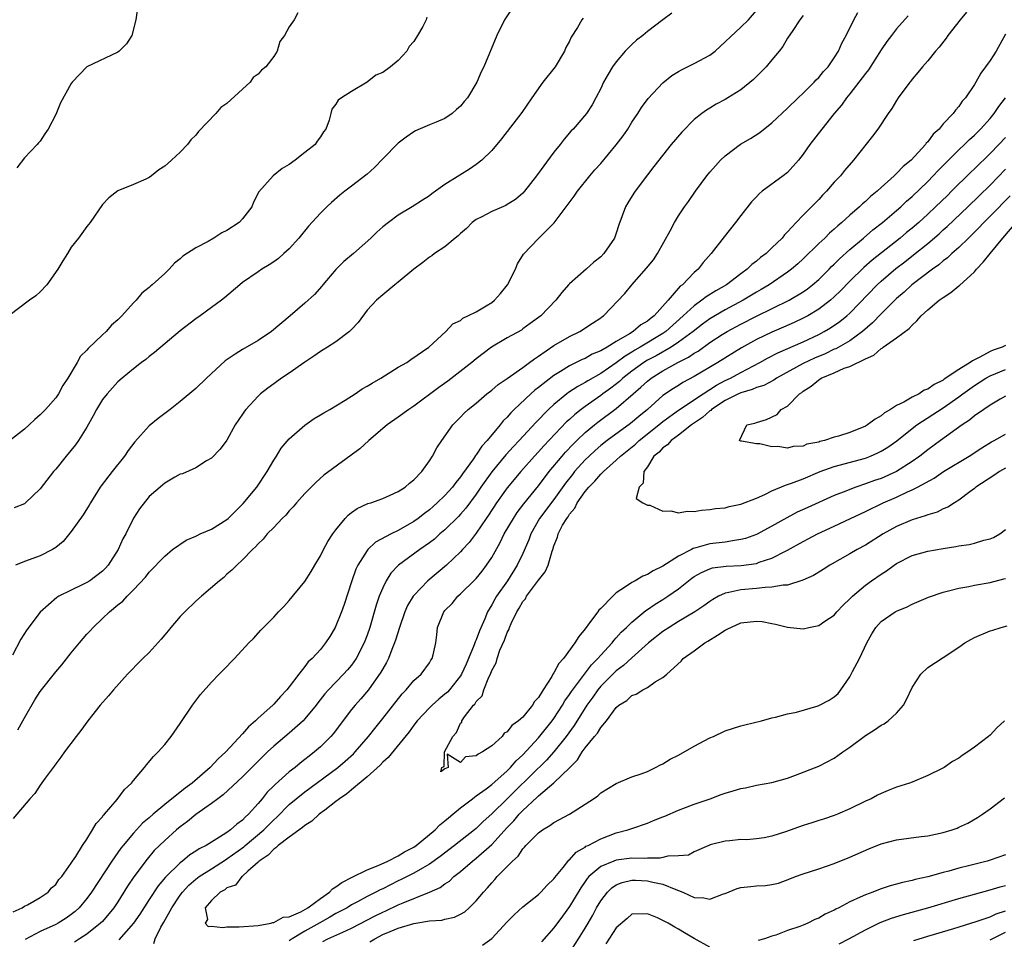
# Model space of a CAD drawing. Units: inches. Extents: x 2565000 to 2568000, y 1527000 to 1530000.
# Drawn here: x 2565322 to 2565449, y 1529339 to 1529457 of the extents above; entities that cross this region are included whole.
import ezdxf

# ---------------------------------------------------------------- set-up
doc = ezdxf.new("R2010")
doc.units = ezdxf.units.IN
doc.header["$MEASUREMENT"] = 0
doc.layers.add('LD25651527_2ft', color=53, linetype='Continuous')

msp = doc.modelspace()

# ---------------------------------------------------------------- linework, layer by layer
at = {"layer": 'LD25651527_2ft'}
for points, elevation in [([(2565385.58, 1529458.42), (2565384.66, 1529457), (2565383.66, 1529455), (2565382, 1529451), (2565381.65, 1529450.35), (2565381.11, 1529449), (2565379.88, 1529447), (2565379.47, 1529446.53), (2565379, 1529445.95), (2565378.49, 1529445.51), (2565377.93, 1529445), (2565377, 1529444.36), (2565375.87, 1529443.87), (2565375, 1529443.53), (2565373.23, 1529442.77), (2565373, 1529442.65), (2565372.03, 1529441.97), (2565371, 1529441.18), (2565369, 1529439.18), (2565367.94, 1529438.06), (2565367, 1529437.21), (2565365, 1529435.64), (2565364.12, 1529435), (2565363.5, 1529434.5), (2565362.43, 1529433.57), (2565361.83, 1529433), (2565361, 1529432.2), (2565359.48, 1529430.52), (2565358.22, 1529429), (2565357, 1529427.62), (2565356.32, 1529427), (2565355.61, 1529426.39), (2565355, 1529425.94), (2565354.44, 1529425.56), (2565353.48, 1529425), (2565353, 1529424.68), (2565351, 1529423.27), (2565350.64, 1529423), (2565348.7, 1529421.3), (2565348.31, 1529421), (2565347, 1529420.08), (2565345.54, 1529419), (2565345, 1529418.63), (2565343, 1529417.07), (2565339.69, 1529414.31), (2565339, 1529413.78), (2565338.58, 1529413.42), (2565338.02, 1529413), (2565337, 1529412.19), (2565335.56, 1529411), (2565335, 1529410.52), (2565333.61, 1529409), (2565333, 1529408.25), (2565332.23, 1529407), (2565331.82, 1529406.18), (2565331, 1529404.73), (2565329.95, 1529403), (2565329.55, 1529402.44), (2565328.36, 1529401), (2565327, 1529399.33), (2565326.71, 1529399), (2565325, 1529396.81), (2565323.14, 1529395), (2565323, 1529394.88), (2565321.66, 1529394.34)], 7836), ([(2565337.5, 1529458.5), (2565337.29, 1529457), (2565336.79, 1529455), (2565336.08, 1529453.92), (2565335.17, 1529453), (2565335, 1529452.88), (2565331.01, 1529450.99), (2565329.1, 1529449), (2565329, 1529448.85), (2565327.62, 1529446.38), (2565327, 1529444.88), (2565326.03, 1529443), (2565325.61, 1529442.39), (2565325, 1529441.43), (2565324.78, 1529441.22), (2565324.61, 1529441), (2565323, 1529439.31), (2565322, 1529438)], 7842), ([(2565358.1, 1529457.9), (2565357.61, 1529457), (2565357, 1529456.12), (2565356.4, 1529455), (2565355.78, 1529454.22), (2565355.46, 1529453), (2565355, 1529452.29), (2565353.98, 1529451), (2565353.43, 1529450.57), (2565353, 1529450.05), (2565352.38, 1529449.62), (2565351.98, 1529449), (2565351, 1529448.11), (2565349, 1529446.26), (2565348.23, 1529445.77), (2565347.57, 1529445), (2565345.34, 1529442.66), (2565345, 1529442.19), (2565344.37, 1529441.63), (2565343.94, 1529441), (2565343, 1529440.04), (2565341.87, 1529439), (2565341, 1529438.24), (2565340.23, 1529437.77), (2565339.29, 1529437), (2565339, 1529436.79), (2565338.58, 1529436.58), (2565337, 1529435.88), (2565335, 1529435.05), (2565333.82, 1529434.18), (2565333, 1529433.29), (2565331.45, 1529431), (2565331, 1529430.48), (2565329.91, 1529429), (2565329, 1529427.82), (2565328.52, 1529427), (2565327.91, 1529426.09), (2565327.28, 1529425), (2565325.85, 1529423), (2565325, 1529422.07), (2565324.43, 1529421.57), (2565323.65, 1529421), (2565320.99, 1529419)], 7840), ([(2565374.65, 1529457.35), (2565374.57, 1529457), (2565374.16, 1529456.16), (2565373.48, 1529455), (2565373, 1529454.25), (2565372.42, 1529453.58), (2565372.12, 1529453), (2565371, 1529451.81), (2565370.02, 1529451), (2565369, 1529450.26), (2565368.1, 1529449.9), (2565367, 1529449.02), (2565365, 1529447.82), (2565363.7, 1529447), (2565363.3, 1529446.7), (2565363, 1529446.19), (2565362.47, 1529445.53), (2565362.33, 1529445), (2565362.14, 1529444.14), (2565361.68, 1529443), (2565361.38, 1529442.62), (2565361, 1529441.98), (2565360.58, 1529441.42), (2565360.33, 1529441), (2565359, 1529439.98), (2565357.78, 1529439), (2565357, 1529438.44), (2565356.07, 1529437.93), (2565354.95, 1529437), (2565353.08, 1529434.92), (2565352.39, 1529433.61), (2565352.18, 1529433), (2565351, 1529431.46), (2565350.57, 1529431), (2565349, 1529429.98), (2565348.33, 1529429.67), (2565347.33, 1529429), (2565346.57, 1529428.57), (2565345, 1529427.76), (2565343.35, 1529426.65), (2565343, 1529426.32), (2565342.24, 1529425.76), (2565341.59, 1529425), (2565341, 1529424.44), (2565339.4, 1529423), (2565339.18, 1529422.82), (2565339, 1529422.64), (2565338.06, 1529421.94), (2565337.32, 1529421), (2565337, 1529420.68), (2565335.49, 1529419), (2565335, 1529418.51), (2565334.18, 1529417.82), (2565333.48, 1529417), (2565333, 1529416.57), (2565331.18, 1529414.82), (2565331, 1529414.59), (2565330.19, 1529413.81), (2565329.77, 1529413), (2565328.58, 1529411), (2565327.94, 1529410.06), (2565327.35, 1529409), (2565327, 1529408.49), (2565325.68, 1529407), (2565325, 1529406.28), (2565324.31, 1529405.69), (2565323.59, 1529405), (2565323, 1529404.47), (2565321.05, 1529402.95)], 7838), ([(2565406.12, 1529457.88), (2565404.99, 1529457), (2565403, 1529455.52), (2565402.39, 1529455), (2565401.61, 1529454.39), (2565401, 1529453.85), (2565400.57, 1529453.43), (2565400.16, 1529453), (2565399, 1529451.64), (2565398.52, 1529451), (2565397.94, 1529450.06), (2565397.34, 1529449), (2565397, 1529448.22), (2565396.39, 1529447), (2565395.89, 1529446.11), (2565395.19, 1529445), (2565393.46, 1529443), (2565393.22, 1529442.78), (2565392.3, 1529441.7), (2565391.79, 1529441), (2565391, 1529440.01), (2565388.76, 1529437), (2565387.22, 1529435), (2565387, 1529434.76), (2565386.06, 1529433.94), (2565385, 1529433.29), (2565384.81, 1529433.19), (2565383, 1529432.39), (2565381.73, 1529431.73), (2565381, 1529431.37), (2565380.48, 1529431), (2565379.76, 1529430.24), (2565379, 1529429.59), (2565378.71, 1529429.29), (2565378.32, 1529429), (2565377, 1529427.89), (2565375.65, 1529427), (2565375.29, 1529426.71), (2565375, 1529426.55), (2565374.14, 1529425.86), (2565373, 1529425), (2565371, 1529423.34), (2565370.56, 1529423), (2565369, 1529421.72), (2565368.2, 1529421), (2565367, 1529419.72), (2565365.85, 1529418.15), (2565365, 1529417.26), (2565364.88, 1529417.12), (2565364.75, 1529417), (2565363, 1529415.69), (2565361.9, 1529415), (2565361.36, 1529414.64), (2565361, 1529414.45), (2565360.16, 1529413.84), (2565359, 1529413.08), (2565357, 1529411.66), (2565355.99, 1529411), (2565355, 1529410.27), (2565354.26, 1529409.74), (2565353.3, 1529409), (2565353, 1529408.71), (2565351.41, 1529407), (2565351.23, 1529406.77), (2565351, 1529406.4), (2565350.05, 1529405), (2565349, 1529403.06), (2565348.12, 1529401.88), (2565347, 1529400.74), (2565346.37, 1529400.37), (2565345, 1529399.5), (2565343.27, 1529398.73), (2565343, 1529398.67), (2565342.3, 1529398.3), (2565341, 1529397.54), (2565340.72, 1529397.28), (2565339, 1529395.79), (2565337.77, 1529394.23), (2565337, 1529393.02), (2565335.99, 1529391), (2565335.64, 1529390.36), (2565335.04, 1529389), (2565333.75, 1529387), (2565333.41, 1529386.59), (2565333, 1529386.2), (2565331.38, 1529385), (2565331, 1529384.76), (2565330.49, 1529384.49), (2565329, 1529383.79), (2565327.42, 1529383), (2565327.16, 1529382.84), (2565325, 1529380.96), (2565323.3, 1529378.7), (2565322.51, 1529377.49), (2565321.44, 1529375.44)], 7832), ([(2565321.53, 1529342.47), (2565322.71, 1529343), (2565323, 1529343.19), (2565323.39, 1529343.39), (2565325, 1529344.3), (2565326.04, 1529345), (2565326.46, 1529345.54), (2565327, 1529345.99), (2565327.39, 1529346.61), (2565327.77, 1529347), (2565329, 1529348.71), (2565329.18, 1529349), (2565329.58, 1529349.58), (2565330.45, 1529351), (2565331, 1529351.79), (2565331.75, 1529353), (2565332.19, 1529353.81), (2565333, 1529354.67), (2565333.12, 1529354.88), (2565333.26, 1529355), (2565334.91, 1529356.91), (2565335.82, 1529358.18), (2565336.75, 1529359), (2565337, 1529359.33), (2565338.41, 1529361), (2565338.66, 1529361.34), (2565339.56, 1529362.44), (2565340.17, 1529363), (2565341, 1529363.98), (2565341.83, 1529365), (2565343, 1529366.66), (2565344.56, 1529369), (2565345.6, 1529370.4), (2565347, 1529371.97), (2565348.01, 1529373), (2565348.51, 1529373.49), (2565349.96, 1529375), (2565351.81, 1529377), (2565352.41, 1529377.59), (2565353.36, 1529378.64), (2565355, 1529380.32), (2565355.61, 1529381), (2565356.31, 1529381.69), (2565357, 1529382.47), (2565359, 1529384.9), (2565359.82, 1529386.18), (2565360.27, 1529387), (2565361, 1529388.17), (2565361.41, 1529389), (2565361.97, 1529390.03), (2565362.6, 1529391), (2565363, 1529391.55), (2565364.2, 1529393), (2565364.58, 1529393.42), (2565365, 1529393.74), (2565365.74, 1529394.26), (2565367.11, 1529394.89), (2565367.46, 1529395), (2565369, 1529395.55), (2565369.97, 1529395.97), (2565371, 1529396.44), (2565371.88, 1529397), (2565372.46, 1529397.54), (2565373, 1529397.95), (2565374.02, 1529399), (2565375, 1529400.39), (2565375.39, 1529401), (2565375.94, 1529402.06), (2565376.58, 1529403), (2565378.01, 1529405), (2565379, 1529406), (2565379.47, 1529406.53), (2565379.98, 1529407), (2565381, 1529407.81), (2565382.36, 1529409), (2565383, 1529409.48), (2565383.81, 1529410.19), (2565385, 1529410.96), (2565387, 1529412.37), (2565387.87, 1529413), (2565388.5, 1529413.5), (2565389, 1529413.81), (2565391, 1529415.2), (2565393, 1529416.36), (2565394.34, 1529417), (2565395.95, 1529418.05), (2565397, 1529418.75), (2565397.14, 1529418.86), (2565397.36, 1529419), (2565400.11, 1529421.89), (2565401, 1529423), (2565402.89, 1529425.11), (2565403.78, 1529426.22), (2565404.28, 1529427), (2565405.93, 1529429.93), (2565406.48, 1529431), (2565407, 1529431.84), (2565407.78, 1529433), (2565408.29, 1529433.71), (2565409.18, 1529435), (2565410.63, 1529437), (2565411, 1529437.45), (2565411.73, 1529438.27), (2565412.39, 1529439), (2565413, 1529439.56), (2565414.96, 1529441.04), (2565416.22, 1529441.78), (2565417.45, 1529442.55), (2565419, 1529443.78), (2565421, 1529445.66), (2565422.37, 1529447), (2565423, 1529447.6), (2565424.41, 1529449), (2565424.69, 1529449.31), (2565425, 1529449.61), (2565425.62, 1529450.38), (2565426.2, 1529451), (2565427, 1529452.13), (2565427.56, 1529453), (2565427.99, 1529454.01), (2565428.53, 1529455), (2565429.51, 1529457), (2565430.03, 1529457.97)], 7826), ([(2565423, 1529457.57), (2565422.58, 1529457), (2565421.66, 1529455.66), (2565421, 1529454.65), (2565420.41, 1529453.59), (2565419.91, 1529453), (2565419, 1529451.87), (2565418.23, 1529451), (2565416.63, 1529449.37), (2565415, 1529448.04), (2565413.34, 1529447), (2565413, 1529446.8), (2565411.83, 1529446.17), (2565411, 1529445.68), (2565410.58, 1529445.42), (2565410, 1529445), (2565409, 1529444.21), (2565407.4, 1529442.6), (2565406.04, 1529441), (2565403.81, 1529438.19), (2565403, 1529437.13), (2565401.43, 1529435), (2565401.25, 1529434.75), (2565400.5, 1529433.5), (2565400.17, 1529433), (2565399.31, 1529430.69), (2565399, 1529429.63), (2565398.79, 1529429), (2565397.42, 1529427), (2565397, 1529426.6), (2565396.11, 1529425.89), (2565395.15, 1529425), (2565393, 1529423.13), (2565392.87, 1529423), (2565391.99, 1529422.01), (2565391.22, 1529421), (2565389.31, 1529419), (2565387.96, 1529418.04), (2565387, 1529417.32), (2565386.81, 1529417.19), (2565385, 1529416.18), (2565382.97, 1529415), (2565381, 1529413.49), (2565380.43, 1529413), (2565377.38, 1529410.62), (2565376.19, 1529409.81), (2565373, 1529407.42), (2565372.34, 1529407), (2565371, 1529405.98), (2565369.58, 1529405), (2565367.2, 1529403), (2565366.05, 1529401.95), (2565361.45, 1529398.55), (2565360.4, 1529397.6), (2565359, 1529396.2), (2565357.93, 1529395), (2565357.51, 1529394.49), (2565357, 1529393.98), (2565356.57, 1529393.43), (2565356.1, 1529393), (2565355, 1529391.84), (2565354.18, 1529391), (2565353.66, 1529390.34), (2565353, 1529389.75), (2565352.67, 1529389.33), (2565352.26, 1529389), (2565351, 1529387.69), (2565350.25, 1529387), (2565349.63, 1529386.37), (2565349, 1529385.82), (2565348.58, 1529385.42), (2565348.06, 1529385), (2565345.71, 1529383), (2565345, 1529382.37), (2565343.57, 1529381), (2565343, 1529380.4), (2565341.81, 1529379), (2565341.45, 1529378.55), (2565341, 1529378.05), (2565340.53, 1529377.47), (2565339, 1529375.78), (2565338.2, 1529375), (2565337.61, 1529374.39), (2565336.6, 1529373.4), (2565336.21, 1529373), (2565334.43, 1529371), (2565333.8, 1529370.2), (2565332.73, 1529369), (2565331.15, 1529367), (2565330.25, 1529365.75), (2565329.64, 1529365), (2565328.14, 1529363), (2565327.67, 1529362.33), (2565327, 1529361.48), (2565326.82, 1529361.18), (2565326.66, 1529361), (2565325.65, 1529359.65), (2565325, 1529358.76), (2565324.33, 1529357.67), (2565323.69, 1529357), (2565321.53, 1529354.47)], 7828), ([(2565394.76, 1529457.24), (2565394.59, 1529457), (2565394.03, 1529456.03), (2565393.22, 1529454.78), (2565393, 1529454.29), (2565392.54, 1529453.46), (2565392.36, 1529453), (2565391.14, 1529451), (2565389.58, 1529449), (2565388.16, 1529447), (2565386.87, 1529445.13), (2565384.27, 1529441.73), (2565383, 1529440.25), (2565381.73, 1529439), (2565381, 1529438.43), (2565380.16, 1529437.84), (2565378.92, 1529437.08), (2565377, 1529435.86), (2565375.8, 1529435), (2565375.32, 1529434.68), (2565375, 1529434.42), (2565374.12, 1529433.88), (2565372.8, 1529433), (2565371, 1529431.93), (2565369.73, 1529431), (2565369, 1529430.43), (2565368.25, 1529429.75), (2565367.49, 1529429), (2565365.23, 1529427), (2565364.02, 1529425.98), (2565363, 1529424.95), (2565361.3, 1529423), (2565361.17, 1529422.83), (2565360.23, 1529421.77), (2565359, 1529420.63), (2565357.1, 1529419), (2565354.73, 1529417), (2565353, 1529415.83), (2565351, 1529414.68), (2565350.07, 1529414.07), (2565348.76, 1529413.24), (2565346.36, 1529411), (2565345, 1529409.68), (2565343, 1529408), (2565341.71, 1529407), (2565340.17, 1529405.83), (2565339, 1529404.87), (2565337.15, 1529402.85), (2565336.29, 1529401.71), (2565335.83, 1529401), (2565334.24, 1529399), (2565332.83, 1529397.17), (2565332.71, 1529397), (2565331.46, 1529395), (2565331.3, 1529394.7), (2565330.54, 1529393.46), (2565329, 1529391.3), (2565327.98, 1529390.02), (2565327, 1529389.28), (2565326.59, 1529389), (2565325, 1529388.19), (2565323, 1529387.47), (2565321.82, 1529387)], 7834), ([(2565322.14, 1529365.86), (2565323, 1529367.4), (2565324.32, 1529369.68), (2565325, 1529370.78), (2565327, 1529373.28), (2565327.81, 1529374.19), (2565329, 1529375.72), (2565330.04, 1529377), (2565331, 1529378.14), (2565331.42, 1529378.58), (2565331.8, 1529379), (2565333, 1529380.16), (2565333.9, 1529381), (2565335, 1529381.9), (2565335.63, 1529382.37), (2565336.18, 1529383), (2565337, 1529383.83), (2565338.55, 1529385.45), (2565339, 1529386.08), (2565341, 1529388.15), (2565342.02, 1529389), (2565343.78, 1529390.22), (2565345, 1529390.72), (2565345.18, 1529390.82), (2565345.55, 1529391), (2565347, 1529391.62), (2565349, 1529392.87), (2565349.15, 1529393), (2565350.08, 1529393.92), (2565351.1, 1529394.9), (2565352.84, 1529397), (2565354.17, 1529399), (2565355, 1529400.47), (2565355.35, 1529401), (2565355.98, 1529402.02), (2565357, 1529403.23), (2565359, 1529404.98), (2565360.18, 1529405.82), (2565361, 1529406.3), (2565361.43, 1529406.57), (2565362.2, 1529407), (2565364.19, 1529408.19), (2565365.45, 1529409), (2565366.36, 1529409.64), (2565367, 1529409.96), (2565367.63, 1529410.37), (2565368.77, 1529411), (2565371, 1529412.4), (2565372.08, 1529413), (2565372.6, 1529413.4), (2565374.91, 1529415), (2565377.1, 1529417), (2565378.02, 1529417.98), (2565379, 1529418.42), (2565379.3, 1529418.7), (2565379.95, 1529419), (2565381, 1529419.53), (2565382.3, 1529420.3), (2565383, 1529420.73), (2565383.34, 1529421), (2565384.13, 1529421.87), (2565385.01, 1529423), (2565386.05, 1529425), (2565386.33, 1529425.67), (2565387.09, 1529426.91), (2565389, 1529428.96), (2565391.03, 1529430.97), (2565393.61, 1529434.39), (2565394.01, 1529435), (2565395.62, 1529437), (2565396.25, 1529437.75), (2565397, 1529438.58), (2565399, 1529440.96), (2565399.89, 1529442.11), (2565400.47, 1529443), (2565401, 1529443.89), (2565401.75, 1529445), (2565402.22, 1529445.78), (2565403.09, 1529446.91), (2565405, 1529448.93), (2565406.13, 1529449.87), (2565407, 1529450.38), (2565407.38, 1529450.62), (2565409, 1529451.42), (2565411, 1529452.5), (2565411.68, 1529453), (2565415, 1529456.06), (2565415.97, 1529457), (2565417, 1529458.22)], 7830), ([(2565436.47, 1529457.53), (2565435, 1529455.85), (2565434.34, 1529455), (2565433.76, 1529454.24), (2565433, 1529453.15), (2565431.38, 1529450.62), (2565431, 1529450.14), (2565430.15, 1529449), (2565429, 1529447.53), (2565428.57, 1529447), (2565427.92, 1529446.08), (2565426.99, 1529445), (2565425.38, 1529443), (2565423.85, 1529441), (2565423, 1529439.76), (2565422.39, 1529439), (2565421, 1529437.43), (2565420.45, 1529437), (2565417.75, 1529435), (2565417.34, 1529434.66), (2565417, 1529434.28), (2565416.37, 1529433.63), (2565415, 1529431.9), (2565414.33, 1529431), (2565412.84, 1529429.16), (2565411.19, 1529427), (2565410.14, 1529425.85), (2565409.51, 1529425), (2565409, 1529424.57), (2565407.49, 1529423), (2565407.2, 1529422.8), (2565405.65, 1529421), (2565403.87, 1529419), (2565403.37, 1529418.63), (2565403, 1529418.32), (2565402.15, 1529417.85), (2565401.19, 1529417), (2565400.69, 1529416.69), (2565399, 1529415.72), (2565397.82, 1529415), (2565397, 1529414.53), (2565395.92, 1529414.08), (2565395, 1529413.55), (2565394.61, 1529413.39), (2565393.86, 1529413), (2565393, 1529412.59), (2565391.85, 1529411.85), (2565391, 1529411.34), (2565389, 1529409.8), (2565388.54, 1529409.46), (2565388.02, 1529409), (2565385.9, 1529407), (2565385.45, 1529406.55), (2565385, 1529406.01), (2565384.48, 1529405.52), (2565384.09, 1529405), (2565382.43, 1529403), (2565381.73, 1529402.27), (2565381, 1529401.15), (2565380.92, 1529401.08), (2565380.65, 1529400.65), (2565379.26, 1529398.74), (2565379, 1529398.33), (2565378.38, 1529397.62), (2565377.95, 1529397), (2565377, 1529395.94), (2565376.01, 1529395), (2565375.47, 1529394.53), (2565375, 1529394.11), (2565374.36, 1529393.64), (2565373.57, 1529393), (2565373, 1529392.58), (2565371, 1529391.43), (2565370.09, 1529391), (2565368.07, 1529389.93), (2565367.09, 1529389), (2565367, 1529388.89), (2565365.8, 1529387), (2565365.54, 1529386.46), (2565365.03, 1529385), (2565364.04, 1529381.96), (2565363.71, 1529381), (2565363, 1529379.2), (2565362.9, 1529379), (2565362.19, 1529377.81), (2565361.66, 1529377), (2565361, 1529376.18), (2565359.94, 1529375), (2565359.44, 1529374.56), (2565359, 1529373.98), (2565358.21, 1529373), (2565357, 1529371.38), (2565356.7, 1529371), (2565355.86, 1529370.14), (2565355, 1529369.13), (2565354.87, 1529369), (2565353, 1529367.33), (2565352.66, 1529367), (2565351.75, 1529366.25), (2565351, 1529365.33), (2565348.87, 1529363), (2565347.87, 1529362.13), (2565346.86, 1529361), (2565344.55, 1529359), (2565343.65, 1529358.35), (2565341, 1529356.26), (2565339.51, 1529355), (2565339, 1529354.54), (2565338.16, 1529353.84), (2565337, 1529352.59), (2565335.65, 1529351), (2565335.36, 1529350.63), (2565334.23, 1529349), (2565331.6, 1529345), (2565331, 1529344.2), (2565330, 1529343), (2565329.49, 1529342.51), (2565329, 1529342.12), (2565328.35, 1529341.65), (2565327.31, 1529341), (2565327, 1529340.84), (2565325, 1529339.95), (2565323.08, 1529338.92)], 7824), ([(2565443.98, 1529458.02), (2565443.15, 1529457), (2565441.59, 1529455), (2565441.35, 1529454.65), (2565440.48, 1529453.52), (2565440.02, 1529453), (2565439, 1529451.75), (2565438.34, 1529451), (2565437.75, 1529450.25), (2565437, 1529449.39), (2565436.84, 1529449.16), (2565436.7, 1529449), (2565435.22, 1529447), (2565435, 1529446.68), (2565434.38, 1529445.62), (2565433.91, 1529445), (2565432.58, 1529443), (2565431.92, 1529442.08), (2565429.48, 1529439), (2565428.33, 1529437.67), (2565427.79, 1529437), (2565427, 1529436.17), (2565426.01, 1529435), (2565425.49, 1529434.51), (2565425, 1529433.95), (2565424.07, 1529433), (2565423, 1529431.95), (2565422.09, 1529431), (2565421, 1529429.8), (2565420.6, 1529429.4), (2565420.29, 1529429), (2565419, 1529427.73), (2565418.23, 1529427), (2565417.51, 1529426.49), (2565417, 1529426.04), (2565416.4, 1529425.6), (2565415.81, 1529425), (2565415, 1529424.42), (2565413.16, 1529423), (2565411.78, 1529422.22), (2565410.55, 1529421.45), (2565410, 1529421), (2565409, 1529420.3), (2565407.61, 1529419), (2565405.35, 1529417), (2565405, 1529416.76), (2565402.08, 1529415), (2565401.4, 1529414.6), (2565401, 1529414.34), (2565400.15, 1529413.85), (2565399, 1529412.96), (2565397, 1529411.61), (2565395.33, 1529410.67), (2565395, 1529410.45), (2565394.05, 1529409.95), (2565392.85, 1529409.15), (2565392.66, 1529409), (2565391, 1529407.63), (2565390.3, 1529407), (2565388.67, 1529405.33), (2565386.52, 1529403), (2565385.78, 1529402.22), (2565384.83, 1529401.17), (2565383.01, 1529398.99), (2565381.6, 1529397), (2565381, 1529396.1), (2565379.69, 1529394.31), (2565379, 1529393.52), (2565378.75, 1529393.25), (2565377, 1529391.54), (2565376.36, 1529391), (2565375.65, 1529390.35), (2565375, 1529389.86), (2565373.78, 1529389), (2565371.05, 1529387), (2565370.05, 1529385.95), (2565369.45, 1529385), (2565369, 1529384.08), (2565368.55, 1529383), (2565368.16, 1529381.84), (2565367.34, 1529379), (2565367, 1529377.99), (2565366.63, 1529377), (2565365.61, 1529375), (2565365, 1529374.16), (2565364.46, 1529373.54), (2565363.97, 1529373), (2565362.02, 1529371), (2565361.55, 1529370.45), (2565360.67, 1529369.33), (2565360.44, 1529369), (2565359, 1529367.24), (2565358.77, 1529367), (2565357, 1529365.43), (2565355, 1529363.76), (2565354.2, 1529363), (2565353, 1529361.83), (2565351, 1529359.81), (2565348.52, 1529357.48), (2565347.83, 1529357), (2565347, 1529356.37), (2565345, 1529354.97), (2565343.93, 1529354.07), (2565343, 1529353.41), (2565342.51, 1529353), (2565341, 1529351.65), (2565339.67, 1529350.33), (2565338.75, 1529349.25), (2565337.04, 1529346.96), (2565336.23, 1529345.76), (2565335, 1529343.77), (2565334.49, 1529343), (2565333, 1529341.25), (2565332.76, 1529341), (2565331, 1529339.59), (2565330.07, 1529339), (2565329.4, 1529338.6)], 7822), ([(2565449, 1529455.18), (2565447.77, 1529453), (2565447, 1529451.79), (2565446.44, 1529451), (2565445.81, 1529450.19), (2565445.18, 1529449), (2565445, 1529448.71), (2565443.86, 1529447), (2565443.44, 1529446.56), (2565443, 1529445.89), (2565442.56, 1529445.44), (2565442.27, 1529445), (2565441, 1529443.65), (2565440.45, 1529443), (2565439.68, 1529442.32), (2565439, 1529441.37), (2565438.82, 1529441.19), (2565438.7, 1529441), (2565436.86, 1529439), (2565435.83, 1529438.17), (2565435, 1529437.27), (2565434.85, 1529437.15), (2565434.71, 1529437), (2565433, 1529435.48), (2565432.49, 1529435), (2565431.67, 1529434.33), (2565431, 1529433.7), (2565430.61, 1529433.39), (2565430.22, 1529433), (2565429, 1529431.94), (2565427.98, 1529431), (2565427.44, 1529430.56), (2565427, 1529430.13), (2565426.39, 1529429.61), (2565425.78, 1529429), (2565425, 1529428.28), (2565423, 1529426.32), (2565422.31, 1529425.69), (2565421.51, 1529425), (2565421, 1529424.61), (2565418.62, 1529423), (2565417.61, 1529422.39), (2565417, 1529422.04), (2565415.29, 1529421), (2565413, 1529419.78), (2565411, 1529418.61), (2565410.06, 1529417.94), (2565408.87, 1529417), (2565407, 1529415.61), (2565406.06, 1529415), (2565404.11, 1529413.89), (2565403, 1529413.3), (2565402.53, 1529413), (2565401, 1529411.89), (2565399.85, 1529411), (2565399.42, 1529410.58), (2565398.29, 1529409.71), (2565397.29, 1529409), (2565397, 1529408.78), (2565395, 1529407.38), (2565394.5, 1529407), (2565393.66, 1529406.34), (2565393, 1529405.71), (2565392.62, 1529405.38), (2565389.69, 1529402.31), (2565389, 1529401.53), (2565388.5, 1529401), (2565386.74, 1529399), (2565385, 1529396.92), (2565383.63, 1529395), (2565382.59, 1529393.41), (2565382.3, 1529393), (2565381, 1529391.11), (2565380.11, 1529389.89), (2565379.27, 1529389), (2565379, 1529388.69), (2565377.19, 1529387), (2565374.78, 1529385), (2565373, 1529383.11), (2565372.92, 1529383), (2565372.2, 1529381.8), (2565371.85, 1529381), (2565371.14, 1529379), (2565370.65, 1529377.35), (2565370.52, 1529377), (2565370.17, 1529376.17), (2565369.73, 1529375), (2565369.5, 1529374.5), (2565369, 1529373.67), (2565368.77, 1529373.23), (2565367.17, 1529371), (2565366.18, 1529369.82), (2565365.45, 1529369), (2565365, 1529368.44), (2565362.66, 1529365.34), (2565362.36, 1529365), (2565361, 1529363.66), (2565360.26, 1529363), (2565359.54, 1529362.46), (2565359, 1529362.02), (2565358.42, 1529361.58), (2565357.74, 1529361), (2565357, 1529360.44), (2565355.17, 1529358.83), (2565355, 1529358.64), (2565354.15, 1529357.85), (2565353.51, 1529357), (2565353, 1529356.4), (2565351.76, 1529355), (2565351.35, 1529354.65), (2565351, 1529354.26), (2565350.25, 1529353.75), (2565349.47, 1529353), (2565349, 1529352.66), (2565348.05, 1529352.05), (2565347, 1529351.44), (2565346.31, 1529351), (2565345.43, 1529350.57), (2565345, 1529350.27), (2565344.22, 1529349.78), (2565343.29, 1529349), (2565343, 1529348.78), (2565341.09, 1529346.91), (2565340.18, 1529345.82), (2565339, 1529344.05), (2565337.82, 1529342.18), (2565337, 1529341), (2565335.13, 1529338.87)], 7820), ([(2565339.61, 1529338.39), (2565339.76, 1529339), (2565340.5, 1529340.5), (2565340.87, 1529341.13), (2565341.91, 1529343), (2565343, 1529344.6), (2565343.3, 1529345), (2565344.12, 1529345.88), (2565345, 1529346.66), (2565345.44, 1529347), (2565347, 1529348.01), (2565348.83, 1529349.17), (2565349, 1529349.26), (2565351.17, 1529350.83), (2565351.34, 1529351), (2565353.72, 1529353), (2565355, 1529354.28), (2565355.39, 1529354.61), (2565357, 1529356.25), (2565357.87, 1529357), (2565359, 1529357.9), (2565359.65, 1529358.35), (2565363.23, 1529361), (2565364.18, 1529361.82), (2565365.23, 1529362.77), (2565365.45, 1529363), (2565367.16, 1529365), (2565367.97, 1529366.03), (2565369, 1529367.29), (2565371.51, 1529370.49), (2565372.03, 1529371), (2565373, 1529372.16), (2565373.95, 1529373), (2565375, 1529374.47), (2565375.2, 1529374.8), (2565375.36, 1529375), (2565375.48, 1529375.48), (2565375.81, 1529377), (2565375.97, 1529378.03), (2565376.06, 1529379), (2565376.87, 1529381), (2565377, 1529381.15), (2565377.91, 1529382.09), (2565378.65, 1529383), (2565379, 1529383.3), (2565380.87, 1529385.13), (2565381, 1529385.27), (2565381.78, 1529386.22), (2565382.35, 1529387), (2565383, 1529387.99), (2565384.08, 1529389.92), (2565384.62, 1529391), (2565385.78, 1529393), (2565386.26, 1529393.74), (2565387.12, 1529394.88), (2565389, 1529397.2), (2565390.37, 1529399), (2565392.03, 1529401), (2565392.48, 1529401.52), (2565393.46, 1529402.54), (2565393.93, 1529403), (2565395, 1529404.01), (2565396.21, 1529405), (2565396.65, 1529405.35), (2565399, 1529407.11), (2565401.15, 1529409), (2565402.16, 1529409.84), (2565403, 1529410.63), (2565403.48, 1529411), (2565405, 1529411.93), (2565406.9, 1529413), (2565408.29, 1529413.71), (2565409, 1529414.21), (2565409.51, 1529414.49), (2565411, 1529415.57), (2565412.6, 1529416.6), (2565413.24, 1529417), (2565415, 1529417.95), (2565417, 1529418.96), (2565421.19, 1529421), (2565423, 1529422.09), (2565423.54, 1529422.46), (2565424.22, 1529423), (2565425, 1529423.68), (2565426.33, 1529425), (2565426.66, 1529425.34), (2565427, 1529425.65), (2565427.66, 1529426.34), (2565429, 1529427.51), (2565430.76, 1529429), (2565431.96, 1529430.04), (2565433.2, 1529431), (2565435, 1529432.54), (2565435.53, 1529433), (2565436.28, 1529433.72), (2565437, 1529434.35), (2565439, 1529436.28), (2565439.72, 1529437), (2565440.34, 1529437.66), (2565441.33, 1529438.67), (2565443, 1529440.32), (2565443.72, 1529441), (2565444.35, 1529441.65), (2565445, 1529442.22), (2565445.79, 1529443), (2565447, 1529444.35), (2565447.54, 1529445), (2565448.12, 1529445.88), (2565448.98, 1529447)], 7818), ([(2565449, 1529441.93), (2565448.13, 1529441), (2565447, 1529439.84), (2565445, 1529437.9), (2565444.54, 1529437.46), (2565442.07, 1529435), (2565441.52, 1529434.48), (2565440, 1529433), (2565439, 1529432.07), (2565437.84, 1529431), (2565437, 1529430.28), (2565436.29, 1529429.71), (2565435.46, 1529429), (2565431.85, 1529426.15), (2565430.78, 1529425.22), (2565429, 1529423.47), (2565427.78, 1529422.22), (2565427, 1529421.44), (2565426.5, 1529421), (2565425, 1529419.85), (2565423.59, 1529419), (2565423, 1529418.69), (2565421.85, 1529418.15), (2565420.46, 1529417.54), (2565419, 1529416.93), (2565417, 1529415.97), (2565415.1, 1529414.9), (2565412.06, 1529413), (2565409, 1529411.22), (2565407.56, 1529410.44), (2565407, 1529410.08), (2565406.33, 1529409.67), (2565405, 1529408.76), (2565403.03, 1529407), (2565401.91, 1529406.09), (2565400.83, 1529405.17), (2565397.83, 1529403), (2565397, 1529402.34), (2565396.28, 1529401.72), (2565395.5, 1529401), (2565395, 1529400.51), (2565393.65, 1529399), (2565393.36, 1529398.64), (2565392.49, 1529397.51), (2565391, 1529395.42), (2565389.16, 1529393), (2565388.03, 1529391), (2565387.77, 1529390.23), (2565387, 1529388.49), (2565386.28, 1529387), (2565385.02, 1529385), (2565383.63, 1529383), (2565383.39, 1529382.61), (2565383, 1529381.89), (2565382.45, 1529381), (2565382.11, 1529380.11), (2565381.42, 1529378.58), (2565381, 1529377.4), (2565380.86, 1529377.14), (2565380.84, 1529377), (2565380.76, 1529376.76), (2565380.04, 1529375), (2565379.73, 1529374.27), (2565379.14, 1529373), (2565379, 1529372.77), (2565377.57, 1529371), (2565377.31, 1529370.69), (2565377, 1529370.41), (2565376.23, 1529369.77), (2565375.34, 1529369), (2565375, 1529368.66), (2565373.43, 1529367), (2565373, 1529366.45), (2565372.4, 1529365.6), (2565369.69, 1529362.31), (2565369, 1529361.7), (2565368.67, 1529361.33), (2565367, 1529359.83), (2565365, 1529358.16), (2565364.38, 1529357.62), (2565363.45, 1529357), (2565363, 1529356.63), (2565361.55, 1529355.55), (2565360.84, 1529355), (2565359.88, 1529354.12), (2565359, 1529353.57), (2565358.71, 1529353.29), (2565357, 1529352.07), (2565355.57, 1529351), (2565355.29, 1529350.71), (2565355, 1529350.53), (2565354.27, 1529349.74), (2565353.12, 1529349), (2565353, 1529348.87), (2565351.7, 1529347.7), (2565351, 1529347.05), (2565350.93, 1529347), (2565350.08, 1529345.92), (2565349, 1529345.54), (2565348.71, 1529345.29), (2565348.14, 1529345), (2565347, 1529343.92), (2565346.21, 1529343), (2565346.51, 1529341.49), (2565346.2, 1529341), (2565346.6, 1529340.6), (2565347, 1529340.65), (2565348.47, 1529340.47), (2565349, 1529340.55), (2565350.55, 1529340.55), (2565353, 1529340.71), (2565354.65, 1529341), (2565354.91, 1529341.09), (2565355, 1529341.09), (2565356.21, 1529341.79), (2565357, 1529341.85), (2565358.49, 1529342.49), (2565359.38, 1529343), (2565361, 1529344.17), (2565362.18, 1529345), (2565362.57, 1529345.43), (2565363, 1529345.69), (2565363.75, 1529346.25), (2565365.07, 1529346.93), (2565367, 1529347.85), (2565368.43, 1529348.43), (2565369.66, 1529349), (2565371, 1529349.67), (2565371.82, 1529350.18), (2565373, 1529350.79), (2565373.3, 1529351), (2565375.73, 1529353), (2565376.36, 1529353.64), (2565377, 1529354.16), (2565377.45, 1529354.55), (2565378.02, 1529355), (2565379, 1529355.83), (2565380.52, 1529357), (2565380.78, 1529357.22), (2565381, 1529357.35), (2565382.28, 1529358.28), (2565383, 1529358.83), (2565385, 1529360.59), (2565385.41, 1529361), (2565386.14, 1529361.86), (2565387, 1529362.65), (2565389, 1529364.8), (2565390.77, 1529367), (2565391, 1529367.32), (2565392.09, 1529369), (2565392.41, 1529369.59), (2565393, 1529370.4), (2565393.23, 1529370.77), (2565395.8, 1529374.2), (2565396.63, 1529375), (2565397, 1529375.44), (2565398.46, 1529377), (2565398.68, 1529377.32), (2565399, 1529377.64), (2565399.63, 1529378.37), (2565400.3, 1529379), (2565401, 1529379.69), (2565402.81, 1529381.19), (2565403, 1529381.3), (2565404, 1529382), (2565405, 1529382.6), (2565405.61, 1529383), (2565407, 1529383.97), (2565408.69, 1529385.31), (2565409, 1529385.52), (2565409.93, 1529386.07), (2565411, 1529386.52), (2565411.37, 1529386.63), (2565413.13, 1529386.87), (2565415.05, 1529386.95), (2565417, 1529387.22), (2565417.36, 1529387.36), (2565419, 1529387.88), (2565420.83, 1529388.83), (2565421, 1529388.9), (2565423, 1529390.03), (2565423.64, 1529390.36), (2565424.83, 1529391), (2565427, 1529392), (2565429.07, 1529393), (2565431, 1529393.9), (2565433.26, 1529395), (2565435, 1529395.74), (2565436.39, 1529396.39), (2565437, 1529396.65), (2565437.69, 1529397), (2565439.83, 1529398.17), (2565441.01, 1529399), (2565444.31, 1529401), (2565445.94, 1529402.06), (2565447.19, 1529402.81), (2565447.55, 1529403), (2565449, 1529403.82)], 7816), ([(2565449, 1529408.69), (2565448.31, 1529408.31), (2565447, 1529407.55), (2565446.19, 1529407), (2565445, 1529406.15), (2565444.38, 1529405.62), (2565443.44, 1529405), (2565440.65, 1529403), (2565439, 1529401.8), (2565438, 1529401), (2565437, 1529400.29), (2565435, 1529399.01), (2565433, 1529398.14), (2565432.15, 1529397.85), (2565431, 1529397.42), (2565429.77, 1529397), (2565429, 1529396.71), (2565428.5, 1529396.5), (2565427, 1529395.92), (2565423.59, 1529394.41), (2565422.22, 1529393.78), (2565420.92, 1529393.08), (2565419, 1529392), (2565417, 1529390.93), (2565415.58, 1529390.42), (2565415, 1529390.27), (2565414.18, 1529390.18), (2565413, 1529389.96), (2565411, 1529389.72), (2565409.21, 1529389.21), (2565408.87, 1529389.13), (2565408.65, 1529389), (2565407, 1529388.16), (2565405, 1529386.86), (2565403.73, 1529386.27), (2565403, 1529385.8), (2565402.4, 1529385.6), (2565401.43, 1529385), (2565401, 1529384.77), (2565400.2, 1529384.2), (2565399, 1529383.42), (2565398.54, 1529383), (2565397, 1529381.42), (2565396.78, 1529381.22), (2565396.64, 1529381), (2565395.57, 1529379.57), (2565395, 1529378.83), (2565394.17, 1529377.83), (2565393.67, 1529377), (2565392.21, 1529375), (2565391.64, 1529374.36), (2565391, 1529373.18), (2565390.87, 1529373), (2565390.71, 1529372.71), (2565389.59, 1529371), (2565389, 1529369.99), (2565388.5, 1529369.5), (2565388.25, 1529369), (2565387, 1529367.49), (2565386.46, 1529367), (2565385.59, 1529366.41), (2565385, 1529365.57), (2565384.58, 1529365.41), (2565384.35, 1529365), (2565383, 1529363.79), (2565381.81, 1529363), (2565381.26, 1529362.74), (2565381, 1529362.51), (2565379.64, 1529362.36), (2565379, 1529361.67), (2565377.28, 1529362.72), (2565377.39, 1529361), (2565377, 1529360.83), (2565376.46, 1529360.46), (2565376.6, 1529361), (2565376.88, 1529361.12), (2565376.92, 1529363), (2565378, 1529365), (2565378.49, 1529365.51), (2565379, 1529366.7), (2565379.16, 1529366.84), (2565379.17, 1529367), (2565379.51, 1529367.51), (2565380.67, 1529369), (2565380.84, 1529369.16), (2565381, 1529369.47), (2565381.79, 1529370.21), (2565381.99, 1529371), (2565382.63, 1529372.63), (2565382.83, 1529373), (2565383, 1529373.47), (2565383.57, 1529374.43), (2565383.7, 1529375), (2565384.06, 1529376.06), (2565384.66, 1529377.34), (2565385, 1529378.35), (2565385.23, 1529378.77), (2565385.28, 1529379), (2565385.48, 1529379.48), (2565386.22, 1529381), (2565386.53, 1529381.47), (2565387, 1529382.31), (2565387.32, 1529382.68), (2565387.48, 1529383), (2565389, 1529385.05), (2565389.87, 1529386.13), (2565390.25, 1529387), (2565390.78, 1529388.78), (2565390.86, 1529389), (2565391, 1529389.46), (2565391.43, 1529390.57), (2565391.54, 1529391), (2565392.11, 1529392.11), (2565392.63, 1529393), (2565392.8, 1529393.2), (2565393, 1529393.53), (2565393.68, 1529394.32), (2565393.99, 1529395), (2565395, 1529396.44), (2565395.46, 1529397), (2565396.23, 1529397.77), (2565397, 1529398.66), (2565397.36, 1529399), (2565399, 1529400.47), (2565399.54, 1529401), (2565401.45, 1529402.55), (2565401.92, 1529403), (2565404.48, 1529405), (2565405, 1529405.43), (2565407, 1529406.89), (2565410.14, 1529409), (2565411.88, 1529410.12), (2565413, 1529410.69), (2565413.65, 1529411), (2565415, 1529411.75), (2565417.43, 1529413), (2565418.43, 1529413.57), (2565419.74, 1529414.26), (2565423, 1529415.69), (2565425, 1529416.62), (2565425.72, 1529417), (2565426.53, 1529417.47), (2565427.73, 1529418.27), (2565428.62, 1529419), (2565429, 1529419.34), (2565432.51, 1529423), (2565433, 1529423.46), (2565434.9, 1529425.1), (2565436.04, 1529425.96), (2565437.16, 1529426.84), (2565439, 1529428.31), (2565440.45, 1529429.55), (2565441, 1529430.05), (2565441.51, 1529430.49), (2565444.14, 1529433), (2565445.59, 1529434.41), (2565447, 1529435.81), (2565449, 1529437.83)], 7814), ([(2565449.57, 1529434.43), (2565444.64, 1529429.36), (2565444.24, 1529429), (2565443, 1529427.78), (2565442.11, 1529427), (2565441.54, 1529426.46), (2565441, 1529426.06), (2565440.44, 1529425.56), (2565439.63, 1529425), (2565436.98, 1529423), (2565435.96, 1529422.04), (2565435, 1529421.25), (2565433, 1529419.26), (2565431.9, 1529418.1), (2565430.62, 1529417), (2565429, 1529415.81), (2565427.21, 1529414.79), (2565427, 1529414.71), (2565425.85, 1529414.15), (2565424.44, 1529413.56), (2565423, 1529412.88), (2565419.58, 1529411), (2565419.24, 1529410.76), (2565417.94, 1529410.06), (2565417, 1529409.8), (2565416.46, 1529409.54), (2565415, 1529409.13), (2565414.71, 1529409), (2565413, 1529408.13), (2565411.24, 1529407), (2565411.13, 1529406.87), (2565411, 1529406.8), (2565410.06, 1529405.94), (2565408.67, 1529405), (2565407, 1529403.7), (2565406.03, 1529403), (2565405.57, 1529402.43), (2565405, 1529402.07), (2565404.49, 1529401.51), (2565403.83, 1529401), (2565403, 1529399.64), (2565402.54, 1529399), (2565402.47, 1529397.53), (2565401.96, 1529397), (2565401.57, 1529395.57), (2565402.41, 1529395), (2565403, 1529394.7), (2565403.32, 1529394.68), (2565405, 1529393.93), (2565406.02, 1529393.98), (2565407, 1529393.73), (2565408.09, 1529393.91), (2565409, 1529393.88), (2565409.95, 1529394.05), (2565411, 1529394.12), (2565411.74, 1529394.25), (2565413, 1529394.37), (2565413.49, 1529394.51), (2565415, 1529394.81), (2565417, 1529395.61), (2565418.07, 1529396.07), (2565419, 1529396.52), (2565420.72, 1529397.28), (2565421, 1529397.33), (2565421.5, 1529397.5), (2565423, 1529398.09), (2565425.2, 1529399), (2565427, 1529399.65), (2565431, 1529400.75), (2565431.66, 1529401), (2565432.6, 1529401.4), (2565433, 1529401.61), (2565433.86, 1529402.13), (2565435.04, 1529402.96), (2565437, 1529404.54), (2565437.61, 1529405), (2565441, 1529407.18), (2565443, 1529408.6), (2565443.52, 1529409), (2565445, 1529410.07), (2565446.47, 1529411), (2565447, 1529411.29), (2565449, 1529412.1)], 7812), ([(2565449, 1529415.22), (2565448.56, 1529415), (2565447.41, 1529414.59), (2565447, 1529414.41), (2565445.71, 1529413.71), (2565445, 1529413.36), (2565444.75, 1529413.25), (2565444.44, 1529413), (2565443, 1529412.11), (2565441.13, 1529410.87), (2565441, 1529410.76), (2565439.81, 1529410.19), (2565439, 1529409.59), (2565438.55, 1529409.45), (2565437.91, 1529409), (2565437, 1529408.55), (2565435.94, 1529407.94), (2565435, 1529407.5), (2565434.23, 1529407), (2565433.46, 1529406.54), (2565433, 1529406.15), (2565432.24, 1529405.76), (2565431.27, 1529405), (2565431, 1529404.84), (2565429, 1529404.02), (2565427.54, 1529403.54), (2565427, 1529403.41), (2565425.76, 1529403), (2565425.14, 1529402.86), (2565425, 1529402.8), (2565423.48, 1529402.52), (2565423, 1529402.29), (2565421.74, 1529402.25), (2565421, 1529402.02), (2565419.75, 1529402.25), (2565419, 1529402.2), (2565417.42, 1529402.58), (2565417, 1529402.58), (2565415.08, 1529402.92), (2565415, 1529402.91), (2565414.82, 1529403), (2565415.76, 1529405), (2565416.79, 1529405.21), (2565417, 1529405.3), (2565418.31, 1529405.69), (2565419.66, 1529406.34), (2565420.19, 1529407), (2565421, 1529407.43), (2565422.55, 1529409), (2565422.82, 1529409.18), (2565423, 1529409.33), (2565424.03, 1529409.97), (2565425, 1529410.81), (2565425.13, 1529410.87), (2565425.3, 1529411), (2565427, 1529411.71), (2565428.28, 1529412.28), (2565429, 1529412.52), (2565431, 1529413.49), (2565432.06, 1529413.94), (2565433, 1529414.81), (2565433.14, 1529414.87), (2565433.28, 1529415), (2565435, 1529416.19), (2565436.62, 1529417.38), (2565437, 1529417.79), (2565437.62, 1529418.38), (2565438.16, 1529419), (2565439, 1529419.77), (2565440.49, 1529421), (2565441, 1529421.38), (2565441.98, 1529422.02), (2565443, 1529422.86), (2565443.08, 1529422.92), (2565445, 1529424.67), (2565445.28, 1529425), (2565446.12, 1529425.88), (2565447, 1529427), (2565448.63, 1529429), (2565450.34, 1529431)], 7810), ([(2565449, 1529399.44), (2565448.23, 1529399), (2565447.51, 1529398.49), (2565445.2, 1529397), (2565445, 1529396.83), (2565444.39, 1529396.39), (2565443, 1529395.33), (2565442.44, 1529395), (2565441.57, 1529394.43), (2565441, 1529394.22), (2565440.2, 1529393.8), (2565439, 1529393.46), (2565438.69, 1529393.31), (2565437, 1529392.81), (2565435, 1529391.96), (2565433.29, 1529391), (2565431, 1529389.56), (2565429.96, 1529389), (2565429, 1529388.44), (2565426.44, 1529387), (2565425.56, 1529386.44), (2565424.32, 1529385.68), (2565422.95, 1529385.05), (2565421, 1529384.44), (2565420.43, 1529384.43), (2565419, 1529384.15), (2565418.14, 1529384.14), (2565417, 1529384), (2565415, 1529383.83), (2565413.47, 1529383.47), (2565413, 1529383.41), (2565412.12, 1529383), (2565411.41, 1529382.59), (2565411, 1529382.33), (2565410.25, 1529381.75), (2565409.11, 1529381), (2565407, 1529379.75), (2565405.8, 1529379), (2565405, 1529378.47), (2565403.14, 1529377), (2565401, 1529375.11), (2565399.91, 1529374.09), (2565399, 1529373.44), (2565397, 1529371.45), (2565396.63, 1529371), (2565395.97, 1529370.02), (2565395.24, 1529369), (2565393.59, 1529366.41), (2565392.56, 1529365), (2565391, 1529363.03), (2565390.04, 1529361.96), (2565386, 1529358), (2565385, 1529356.97), (2565383, 1529355.04), (2565381.91, 1529354.09), (2565381, 1529353.19), (2565380.77, 1529353), (2565378.23, 1529351), (2565376.4, 1529349.6), (2565375, 1529348.6), (2565374.1, 1529348.1), (2565373, 1529347.44), (2565371.39, 1529346.61), (2565371, 1529346.44), (2565369, 1529345.44), (2565368.69, 1529345.31), (2565368.12, 1529345), (2565367, 1529344.44), (2565365.75, 1529343.75), (2565365, 1529343.36), (2565364.42, 1529343), (2565363.5, 1529342.5), (2565363, 1529342.25), (2565362.22, 1529341.78), (2565360.92, 1529341.07), (2565359, 1529339.98), (2565357.37, 1529339), (2565357, 1529338.75)], 7818), ([(2565361.33, 1529338.67), (2565361.97, 1529339), (2565363.88, 1529339.88), (2565365, 1529340.36), (2565368.04, 1529341.96), (2565369, 1529342.44), (2565369.39, 1529342.61), (2565371, 1529343.36), (2565371.65, 1529343.65), (2565375, 1529344.99), (2565376.4, 1529345.6), (2565377, 1529346.06), (2565377.57, 1529346.43), (2565378.14, 1529347), (2565379, 1529347.67), (2565380.52, 1529349), (2565381, 1529349.37), (2565383, 1529351.14), (2565385, 1529353.31), (2565385.85, 1529354.15), (2565386.54, 1529355), (2565387, 1529355.48), (2565388.82, 1529357.18), (2565389, 1529357.37), (2565391, 1529359.02), (2565393, 1529360.97), (2565394.01, 1529361.99), (2565394.61, 1529363), (2565395, 1529363.54), (2565396.2, 1529365), (2565396.57, 1529365.43), (2565397, 1529366.16), (2565397.76, 1529367), (2565399, 1529368.72), (2565399.32, 1529369), (2565400.37, 1529369.63), (2565401, 1529370.26), (2565401.57, 1529370.43), (2565402.41, 1529371), (2565403, 1529371.3), (2565404, 1529372), (2565405, 1529372.56), (2565405.5, 1529373), (2565407.32, 1529374.68), (2565407.58, 1529375), (2565409, 1529375.97), (2565410.37, 1529377), (2565410.78, 1529377.22), (2565412.01, 1529377.99), (2565413, 1529378.64), (2565413.24, 1529378.76), (2565415, 1529379.6), (2565417, 1529379.82), (2565417.75, 1529379.75), (2565419, 1529379.48), (2565419.43, 1529379.43), (2565421, 1529379.02), (2565423, 1529378.83), (2565423.75, 1529379), (2565425, 1529379.25), (2565425.8, 1529379.8), (2565427, 1529380.58), (2565427.34, 1529381), (2565428.15, 1529381.85), (2565429, 1529382.65), (2565429.32, 1529383), (2565431, 1529384.42), (2565431.79, 1529385), (2565433, 1529385.84), (2565433.72, 1529386.28), (2565434.68, 1529387), (2565435, 1529387.22), (2565437, 1529388.23), (2565439, 1529388.81), (2565441, 1529389.15), (2565442.62, 1529389.38), (2565443, 1529389.46), (2565444.34, 1529389.66), (2565445, 1529389.83), (2565446.2, 1529390.2), (2565447, 1529390.39), (2565447.44, 1529390.56), (2565448.26, 1529391), (2565449, 1529391.57)], 7820), ([(2565367.36, 1529338.64), (2565367.97, 1529339), (2565369, 1529339.55), (2565369.96, 1529339.96), (2565371, 1529340.39), (2565373, 1529340.98), (2565375, 1529341.3), (2565376.59, 1529341.41), (2565377, 1529341.52), (2565378.22, 1529341.78), (2565379, 1529342.17), (2565379.53, 1529342.47), (2565380.11, 1529343), (2565381, 1529343.87), (2565381.94, 1529345), (2565382.45, 1529345.54), (2565383, 1529346.21), (2565383.39, 1529346.61), (2565383.72, 1529347), (2565385.67, 1529349), (2565386.39, 1529349.61), (2565387, 1529350.57), (2565387.23, 1529350.77), (2565387.4, 1529351), (2565389, 1529352.62), (2565389.51, 1529353), (2565390.46, 1529353.54), (2565391, 1529353.95), (2565393, 1529355), (2565396.08, 1529357), (2565396.61, 1529357.39), (2565397, 1529357.77), (2565399, 1529358.96), (2565401, 1529359.83), (2565402.21, 1529360.21), (2565403, 1529360.51), (2565404.03, 1529361), (2565404.66, 1529361.34), (2565405, 1529361.46), (2565405.93, 1529362.07), (2565407, 1529362.58), (2565409, 1529363.73), (2565411, 1529364.81), (2565411.48, 1529365), (2565413, 1529365.7), (2565415, 1529366.34), (2565415.51, 1529366.49), (2565417.65, 1529367), (2565419, 1529367.39), (2565419.47, 1529367.47), (2565421, 1529367.89), (2565422.13, 1529368.13), (2565424.92, 1529368.92), (2565425.12, 1529369), (2565426.36, 1529369.64), (2565427, 1529370.09), (2565427.48, 1529370.52), (2565427.85, 1529371), (2565429, 1529372.66), (2565429.35, 1529373.35), (2565430.23, 1529375), (2565431.17, 1529377), (2565431.83, 1529378.17), (2565432.33, 1529379), (2565433, 1529379.77), (2565434.82, 1529381), (2565435, 1529381.1), (2565436.36, 1529381.64), (2565437, 1529381.99), (2565439.11, 1529382.89), (2565441, 1529383.54), (2565441.69, 1529383.69), (2565443, 1529384.05), (2565444.26, 1529384.26), (2565445, 1529384.41), (2565447, 1529384.78), (2565448.77, 1529385.23), (2565449, 1529385.3)], 7822), ([(2565381.8, 1529338.2), (2565383, 1529339.07), (2565385, 1529341.2), (2565385.9, 1529342.1), (2565387, 1529343.11), (2565389, 1529344.71), (2565389.29, 1529345), (2565390.11, 1529345.89), (2565391, 1529346.72), (2565391.11, 1529346.89), (2565392.16, 1529348.16), (2565392.9, 1529349.1), (2565393, 1529349.17), (2565393.85, 1529350.15), (2565395, 1529350.8), (2565395.11, 1529350.89), (2565395.37, 1529351), (2565397, 1529351.86), (2565399, 1529352.6), (2565400.48, 1529353), (2565401, 1529353.19), (2565403, 1529353.84), (2565403.8, 1529354.2), (2565405, 1529354.67), (2565405.22, 1529354.78), (2565407, 1529355.53), (2565407.87, 1529355.87), (2565409, 1529356.3), (2565411.06, 1529357), (2565412.47, 1529357.53), (2565413, 1529357.71), (2565414.03, 1529358.03), (2565415, 1529358.3), (2565415.61, 1529358.39), (2565417, 1529358.73), (2565419, 1529359.09), (2565421, 1529359.65), (2565422.01, 1529360.01), (2565425, 1529361.18), (2565427, 1529362.19), (2565427.47, 1529362.53), (2565428.09, 1529363), (2565429, 1529363.6), (2565431, 1529365.1), (2565432.17, 1529365.83), (2565433, 1529366.43), (2565433.39, 1529366.61), (2565433.91, 1529367), (2565435, 1529368), (2565435.87, 1529369), (2565436.26, 1529369.74), (2565437, 1529371.28), (2565438.11, 1529373), (2565439, 1529373.84), (2565441, 1529375.12), (2565443, 1529376.45), (2565443.77, 1529377), (2565444.55, 1529377.45), (2565445, 1529377.69), (2565447, 1529378.55), (2565447.37, 1529378.63), (2565448.42, 1529379), (2565449.22, 1529379.22)], 7824), ([(2565448.86, 1529367), (2565447.88, 1529366.12), (2565447, 1529365.16), (2565446.81, 1529365), (2565445, 1529363.61), (2565444.14, 1529363), (2565443.44, 1529362.56), (2565443, 1529362.22), (2565442.2, 1529361.8), (2565441.1, 1529361), (2565440.87, 1529360.87), (2565439, 1529359.98), (2565437, 1529359.13), (2565436.65, 1529359), (2565435, 1529358.47), (2565433.93, 1529358.07), (2565433, 1529357.69), (2565432.56, 1529357.44), (2565431.75, 1529357), (2565431, 1529356.67), (2565429, 1529355.68), (2565427.41, 1529355), (2565427, 1529354.84), (2565425.61, 1529354.39), (2565425, 1529354.2), (2565424.1, 1529353.9), (2565423, 1529353.56), (2565420.75, 1529352.76), (2565419, 1529352.2), (2565417.98, 1529351.98), (2565417, 1529351.84), (2565415.74, 1529351.74), (2565415, 1529351.75), (2565413.6, 1529351.6), (2565413, 1529351.56), (2565411.06, 1529351.06), (2565410.88, 1529351), (2565409, 1529350.16), (2565408.26, 1529349.74), (2565407, 1529349.65), (2565405.64, 1529349.64), (2565405, 1529349.44), (2565404.65, 1529349.35), (2565403, 1529349.38), (2565402.66, 1529349.34), (2565401, 1529349.35), (2565399, 1529349.11), (2565398.68, 1529349), (2565397, 1529348.31), (2565395.49, 1529347), (2565395.26, 1529346.74), (2565395, 1529346.36), (2565394.43, 1529345.57), (2565393, 1529343.18), (2565392.08, 1529341.93), (2565391, 1529340.42), (2565389.38, 1529338.62)], 7826), ([(2565393, 1529337.23), (2565394.14, 1529339), (2565395, 1529340.38), (2565395.37, 1529341), (2565395.97, 1529342.03), (2565396.48, 1529343), (2565397, 1529343.87), (2565397.86, 1529345), (2565398.43, 1529345.57), (2565399, 1529345.94), (2565399.75, 1529346.25), (2565401, 1529346.52), (2565401.48, 1529346.52), (2565403, 1529346.47), (2565403.71, 1529346.29), (2565405, 1529346.03), (2565406.67, 1529345.33), (2565407, 1529345.22), (2565407.54, 1529345), (2565409, 1529344.32), (2565410.26, 1529344.26), (2565411, 1529344.11), (2565412.78, 1529344.78), (2565413, 1529344.84), (2565414.54, 1529345.46), (2565415, 1529345.6), (2565416.28, 1529345.72), (2565417, 1529345.81), (2565418.15, 1529345.85), (2565419, 1529345.99), (2565419.83, 1529346.17), (2565421.29, 1529346.71), (2565422.01, 1529347), (2565423, 1529347.37), (2565425, 1529348), (2565427, 1529348.67), (2565429, 1529349.49), (2565431.43, 1529350.57), (2565433, 1529351.2), (2565435, 1529351.72), (2565438.15, 1529352.15), (2565439, 1529352.24), (2565441, 1529352.66), (2565442.14, 1529353), (2565442.77, 1529353.23), (2565443, 1529353.35), (2565444.14, 1529353.86), (2565445.41, 1529354.59), (2565446.05, 1529355), (2565447, 1529355.68), (2565448.88, 1529357.12)], 7828), ([(2565449, 1529349.81), (2565447, 1529349.11), (2565446.64, 1529349), (2565444.41, 1529348.41), (2565443, 1529348.08), (2565441.71, 1529347.71), (2565441, 1529347.54), (2565439, 1529346.97), (2565437.37, 1529346.63), (2565437, 1529346.51), (2565435.74, 1529346.26), (2565435, 1529346.04), (2565434.18, 1529345.82), (2565433, 1529345.43), (2565432.68, 1529345.32), (2565431.94, 1529345), (2565431, 1529344.66), (2565430.34, 1529344.34), (2565429, 1529343.75), (2565427.58, 1529343), (2565427.19, 1529342.81), (2565427, 1529342.7), (2565425.83, 1529342.17), (2565425, 1529341.68), (2565424.52, 1529341.48), (2565423.61, 1529341), (2565423, 1529340.75), (2565422.59, 1529340.59), (2565421, 1529340.06), (2565419.49, 1529339.49), (2565419, 1529339.35), (2565418.04, 1529339), (2565417.22, 1529338.78)], 7830), ([(2565427.64, 1529338.36), (2565428.87, 1529339), (2565431, 1529340.15), (2565432.91, 1529341.09), (2565434.35, 1529341.65), (2565435.87, 1529342.13), (2565439, 1529342.98), (2565443, 1529344.17), (2565447, 1529345.3), (2565448.31, 1529345.69), (2565449, 1529345.87)], 7832), ([(2565411, 1529337.93), (2565409, 1529339.03), (2565407.76, 1529339.76), (2565407, 1529340.25), (2565406.5, 1529340.5), (2565405.68, 1529341), (2565405.22, 1529341.22), (2565405, 1529341.37), (2565404.31, 1529341.69), (2565403, 1529342.23), (2565401, 1529342.16), (2565400.38, 1529341.62), (2565399, 1529340.44), (2565397.64, 1529338.36)], 7830), ([(2565437.2, 1529338.8), (2565439, 1529339.37), (2565442.35, 1529340.35), (2565445.22, 1529341.22), (2565447, 1529341.85), (2565447.78, 1529342.22), (2565449, 1529342.59)], 7834), ([(2565447, 1529338.87), (2565449, 1529339.85)], 7836)]:
    msp.add_lwpolyline(points, dxfattribs=dict(at, elevation=elevation))

doc.saveas('drawing.dxf')
